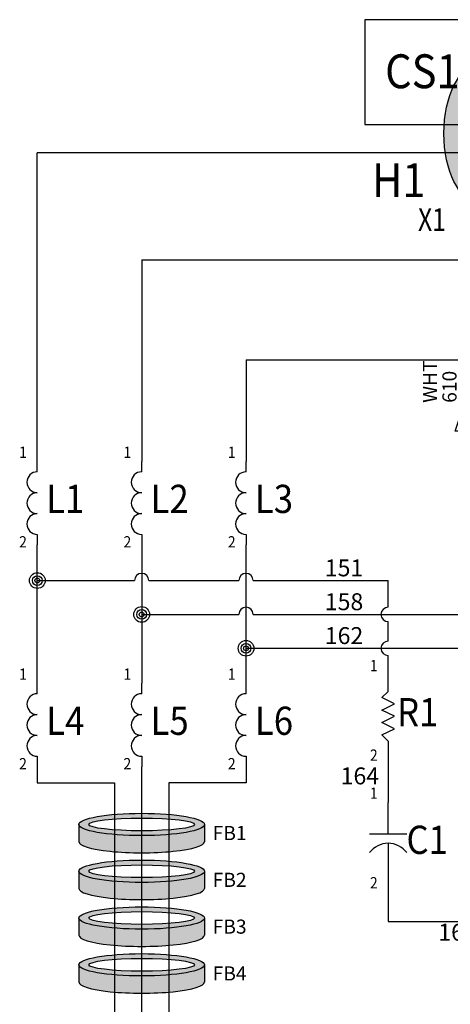
# Model space of a CAD drawing. Extents: x 430 to 1749, y 311 to 1061.
# Drawn here: x 1065 to 1103, y 455 to 542 of the extents above; entities that cross this region are included whole.
import ezdxf
from ezdxf.enums import TextEntityAlignment as Align

# ---------------------------------------------------------------- set-up
doc = ezdxf.new("R2010")
doc.units = 0
doc.header["$MEASUREMENT"] = 0
for name, color, linetype in [('BLK_00', 50, 'Continuous'), ('BLK_10_HT', 140, 'Continuous'), ('DESC', 150, 'Continuous'), ('MISC', 7, 'Continuous'), ('RINGTERM', 30, 'Continuous'), ('SYMS', 7, 'Continuous'), ('TAGS', 150, 'Continuous'), ('TERMS', 123, 'Continuous'), ('WIRENO', 72, 'Continuous'), ('WIREREF_DEST', 52, 'Continuous')]:
    doc.layers.add(name, color=color, linetype=linetype)
doc.styles.add('WD_IEC', font='isocp2.shx', dxfattribs={"width": 0.9, "height": 4})

# ---------------------------------------------------------------- blocks, each defined once
blk = doc.blocks.new('*U54')
at = {"linetype": 'Continuous'}
for p, q in [((0, -0.924), (0, 0)), ((0, -6.465), (0, -7.389))]:
    blk.add_line(p, q, dxfattribs=at)
for centre in [(0, -1.847), (0, -3.695), (0, -5.542)]:
    blk.add_arc(centre, 0.924, 90, 270, dxfattribs=at)
at = {"style": 'WD_IEC', "width": 0.9}
for tag, p in [('TERM01', (-0.927, 0.813)), ('TERM02', (-0.927, -7.121))]:
    blk.add_attdef(tag, text='', height=1, dxfattribs=at).set_placement(p, align=Align.MIDDLE_RIGHT)
at = {"style": 'WD_IEC', "flags": 1}
for tag, p in [('X2TERM01', (0, 0)), ('X8TERM02', (0, -7.389))]:
    blk.add_attdef(tag, p, '', height=0.08, dxfattribs=at)
at = {"style": 'WD_IEC', "width": 0.9}
blk.add_attdef('TAG1', (0.789, -4.567), '', height=2.5, dxfattribs=at)
blk = doc.blocks.new('*U55')
at = {"linetype": 'Continuous'}
for p, q in [((0, -0.924), (0, 0)), ((0, -6.465), (0, -7.389))]:
    blk.add_line(p, q, dxfattribs=at)
for centre in [(0, -1.847), (0, -3.695), (0, -5.542)]:
    blk.add_arc(centre, 0.924, 90, 270, dxfattribs=at)
at = {"style": 'WD_IEC', "width": 0.9}
for tag, p in [('TERM01', (-0.927, 0.813)), ('TERM02', (-0.927, -7.121))]:
    blk.add_attdef(tag, text='', height=1, dxfattribs=at).set_placement(p, align=Align.MIDDLE_RIGHT)
at = {"style": 'WD_IEC', "flags": 1}
for tag, p in [('X2TERM01', (0, 0)), ('X8TERM02', (0, -7.389))]:
    blk.add_attdef(tag, p, '', height=0.08, dxfattribs=at)
at = {"style": 'WD_IEC', "width": 0.9}
blk.add_attdef('TAG1', (0.789, -4.567), '', height=2.5, dxfattribs=at)
blk = doc.blocks.new('*U56')
at = {"linetype": 'Continuous'}
for p, q in [((0, -0.924), (0, 0)), ((0, -6.465), (0, -7.389))]:
    blk.add_line(p, q, dxfattribs=at)
for centre in [(0, -1.847), (0, -3.695), (0, -5.542)]:
    blk.add_arc(centre, 0.924, 90, 270, dxfattribs=at)
at = {"style": 'WD_IEC', "width": 0.9}
for tag, p in [('TERM01', (-0.927, 0.813)), ('TERM02', (-0.927, -7.121))]:
    blk.add_attdef(tag, text='', height=1, dxfattribs=at).set_placement(p, align=Align.MIDDLE_RIGHT)
at = {"style": 'WD_IEC', "flags": 1}
for tag, p in [('X2TERM01', (0, 0)), ('X8TERM02', (0, -7.389))]:
    blk.add_attdef(tag, p, '', height=0.08, dxfattribs=at)
at = {"style": 'WD_IEC', "width": 0.9}
blk.add_attdef('TAG1', (0.789, -4.567), '', height=2.5, dxfattribs=at)
blk = doc.blocks.new('*U51')
at = {"linetype": 'Continuous'}
for p, q in [((0, -0.924), (0, 0)), ((0, -6.465), (0, -7.389))]:
    blk.add_line(p, q, dxfattribs=at)
for centre in [(0, -1.847), (0, -3.695), (0, -5.542)]:
    blk.add_arc(centre, 0.924, 90, 270, dxfattribs=at)
at = {"style": 'WD_IEC', "width": 0.9}
for tag, p in [('TERM01', (-0.927, 0.813)), ('TERM02', (-0.927, -7.121))]:
    blk.add_attdef(tag, text='', height=1, dxfattribs=at).set_placement(p, align=Align.MIDDLE_RIGHT)
at = {"style": 'WD_IEC', "flags": 1}
for tag, p in [('X2TERM01', (0, 0)), ('X8TERM02', (0, -7.389))]:
    blk.add_attdef(tag, p, '', height=0.08, dxfattribs=at)
at = {"style": 'WD_IEC', "width": 0.9}
blk.add_attdef('TAG1', (0.789, -4.567), '', height=2.5, dxfattribs=at)
blk = doc.blocks.new('*U52')
at = {"linetype": 'Continuous'}
for p, q in [((0, -0.924), (0, 0)), ((0, -6.465), (0, -7.389))]:
    blk.add_line(p, q, dxfattribs=at)
for centre in [(0, -1.847), (0, -3.695), (0, -5.542)]:
    blk.add_arc(centre, 0.924, 90, 270, dxfattribs=at)
at = {"style": 'WD_IEC', "width": 0.9}
for tag, p in [('TERM01', (-0.927, 0.813)), ('TERM02', (-0.927, -7.121))]:
    blk.add_attdef(tag, text='', height=1, dxfattribs=at).set_placement(p, align=Align.MIDDLE_RIGHT)
at = {"style": 'WD_IEC', "flags": 1}
for tag, p in [('X2TERM01', (0, 0)), ('X8TERM02', (0, -7.389))]:
    blk.add_attdef(tag, p, '', height=0.08, dxfattribs=at)
at = {"style": 'WD_IEC', "width": 0.9}
blk.add_attdef('TAG1', (0.789, -4.567), '', height=2.5, dxfattribs=at)
blk = doc.blocks.new('*U53')
at = {"linetype": 'Continuous'}
for p, q in [((0, -0.924), (0, 0)), ((0, -6.465), (0, -7.389))]:
    blk.add_line(p, q, dxfattribs=at)
for centre in [(0, -1.847), (0, -3.695), (0, -5.542)]:
    blk.add_arc(centre, 0.924, 90, 270, dxfattribs=at)
at = {"style": 'WD_IEC', "width": 0.9}
for tag, p in [('TERM01', (-0.927, 0.813)), ('TERM02', (-0.927, -7.121))]:
    blk.add_attdef(tag, text='', height=1, dxfattribs=at).set_placement(p, align=Align.MIDDLE_RIGHT)
at = {"style": 'WD_IEC', "flags": 1}
for tag, p in [('X2TERM01', (0, 0)), ('X8TERM02', (0, -7.389))]:
    blk.add_attdef(tag, p, '', height=0.08, dxfattribs=at)
at = {"style": 'WD_IEC', "width": 0.9}
blk.add_attdef('TAG1', (0.789, -4.567), '', height=2.5, dxfattribs=at)
blk = doc.blocks.new('HDV1_010')
at = {"linetype": 'Continuous'}
for p, q in [((0, -1.474), (0, 0)), ((0, -5.877), (0, -7.389))]:
    blk.add_line(p, q, dxfattribs=at)
at = {"lineweight": 30}
for p, q in [((-0.55, -2.024), (0, -1.474)), ((0.55, -2.575), (-0.55, -2.024)), ((-0.55, -3.125), (0.55, -2.575)), ((0.55, -3.675), (-0.55, -3.125)), ((-0.55, -4.226), (0.55, -3.675)), ((0.55, -4.776), (-0.55, -4.226)), ((-0.55, -5.326), (0.55, -4.776)), ((0, -5.877), (-0.55, -5.326))]:
    blk.add_line(p, q, dxfattribs=at)
at = {"style": 'WD_IEC', "width": 0.9}
for tag, p in [('TERM01', (-0.927, 0.813)), ('TERM02', (-0.927, -7.121))]:
    blk.add_attdef(tag, text='', height=1, dxfattribs=at).set_placement(p, align=Align.MIDDLE_RIGHT)
at = {"style": 'WD_IEC', "flags": 1}
for tag, p in [('X2TERM01', (0, 0)), ('X8TERM02', (0, -7.389))]:
    blk.add_attdef(tag, p, '', height=0.08, dxfattribs=at)
at = {"style": 'WD_IEC', "width": 0.9}
blk.add_attdef('TAG1', (0.789, -4.567), '', height=2.5, dxfattribs=at)
blk = doc.blocks.new('HDV1_011')
at = {"linetype": 'Continuous'}
for p, q in [((0, -2.808), (0, 0)), ((0, -3.629), (0, -7.389))]:
    blk.add_line(p, q, dxfattribs=at)
at = {"lineweight": 30}
blk.add_line((1.643, -2.808), (-1.643, -2.808), dxfattribs=at)
blk.add_arc((0, -5.683), 2.054, 36.8699, 143.1301, dxfattribs=at)
at = {"style": 'WD_IEC', "width": 0.9}
for tag, p in [('TERM01', (-0.927, 0.813)), ('TERM02', (-0.927, -7.121))]:
    blk.add_attdef(tag, text='', height=1, dxfattribs=at).set_placement(p, align=Align.MIDDLE_RIGHT)
at = {"style": 'WD_IEC', "flags": 1}
for tag, p in [('X2TERM01', (0, 0)), ('X8TERM02', (0, -7.389))]:
    blk.add_attdef(tag, p, '', height=0.08, dxfattribs=at)
at = {"style": 'WD_IEC', "width": 0.9}
blk.add_attdef('TAG1', (1.62, -4.567), '', height=2.5, dxfattribs=at)
blk = doc.blocks.new('WDDOT')
for radius in [1.39, 0.865, 0.43]:
    blk.add_circle((0, 0), radius)
blk = doc.blocks.new('WD_WNV')
at = {"linetype": 'Continuous', "style": 'WD_IEC', "width": 0.8}
blk.add_attdef('WIRENO', text='', height=2.5, dxfattribs=at).set_placement((-1.6, 0), align=Align.MIDDLE_RIGHT)
at = {"style": 'WD_IEC', "flags": 1}
for tag, p in [('W01USER', (-1, 1.25)), ('W02USER', (-1, 1.125)), ('W03USER', (-1, 1)), ('W04USER', (-1, 0.875)), ('W05USER', (-1, 0.75)), ('W06USER', (-1, 0.625)), ('W07USER', (-1, 0.5)), ('W08USER', (-1, 0.375)), ('W09USER', (-1, 0.25)), ('W10USER', (-1, 0.125))]:
    blk.add_attdef(tag, text='', height=0.08, dxfattribs=at).set_placement(p, align=Align.CENTER)
blk = doc.blocks.new('*U47')
h = blk.add_hatch(color=256)
h.dxf.hatch_style = 1
edge = h.paths.add_edge_path()
edge.add_ellipse((0, -5.03), major_axis=(11.11, 0), ratio=0.178021, start_angle=180, end_angle=360)
edge.add_line((11.11, -5.03), (11.11, -1.98))
edge.add_ellipse((0, -1.98), major_axis=(11.11, 0), ratio=0.178021, start_angle=180.4533, end_angle=360, ccw=False)
edge.add_line((-11.1, -2.07), (-11.11, -5.03))
edge = h.paths.add_edge_path()
edge.add_ellipse((0, -1.98), major_axis=(11.11, 0), ratio=0.178021, start_angle=180.4533, end_angle=360)
edge.add_ellipse((0, -1.98), major_axis=(11.11, 0), ratio=0.178021, start_angle=0, end_angle=179.5332)
edge.add_line((-11.1, -1.89), (-11.1, -2.07))
edge = h.paths.add_edge_path(flags=16)
edge.add_ellipse((0, -1.98), major_axis=(9.35, 0), ratio=0.120781, start_angle=0, end_angle=360)
for p, q in [((-11.1, -1.89), (-11.11, -5.03)), ((11.11, -1.98), (11.11, -5.03))]:
    blk.add_line(p, q)
for major_axis, ratio in [((11.11, 0), 0.178021), ((9.35, 0), 0.120781)]:
    blk.add_ellipse((0, -1.98), major_axis=major_axis, ratio=ratio)
blk.add_ellipse((0, -5.03), major_axis=(11.11, 0), ratio=0.178021, start_param=3.133763, end_param=6.291015)
at = {"style": 'WD_IEC'}
blk.add_attdef('TAG1', text='', height=2.5, dxfattribs=at).set_placement((12.55, -3.5), align=Align.MIDDLE_LEFT)
blk = doc.blocks.new('*U48')
h = blk.add_hatch(color=256)
h.dxf.hatch_style = 1
edge = h.paths.add_edge_path()
edge.add_ellipse((0, -5.03), major_axis=(11.11, 0), ratio=0.178021, start_angle=180, end_angle=360)
edge.add_line((11.11, -5.03), (11.11, -1.98))
edge.add_ellipse((0, -1.98), major_axis=(11.11, 0), ratio=0.178021, start_angle=180.4533, end_angle=360, ccw=False)
edge.add_line((-11.1, -2.07), (-11.11, -5.03))
edge = h.paths.add_edge_path()
edge.add_ellipse((0, -1.98), major_axis=(11.11, 0), ratio=0.178021, start_angle=180.4533, end_angle=360)
edge.add_ellipse((0, -1.98), major_axis=(11.11, 0), ratio=0.178021, start_angle=0, end_angle=179.5332)
edge.add_line((-11.1, -1.89), (-11.1, -2.07))
edge = h.paths.add_edge_path(flags=16)
edge.add_ellipse((0, -1.98), major_axis=(9.35, 0), ratio=0.120781, start_angle=0, end_angle=360)
for p, q in [((-11.1, -1.89), (-11.11, -5.03)), ((11.11, -1.98), (11.11, -5.03))]:
    blk.add_line(p, q)
for major_axis, ratio in [((11.11, 0), 0.178021), ((9.35, 0), 0.120781)]:
    blk.add_ellipse((0, -1.98), major_axis=major_axis, ratio=ratio)
blk.add_ellipse((0, -5.03), major_axis=(11.11, 0), ratio=0.178021, start_param=3.133763, end_param=6.291015)
at = {"style": 'WD_IEC'}
blk.add_attdef('TAG1', text='', height=2.5, dxfattribs=at).set_placement((12.55, -3.5), align=Align.MIDDLE_LEFT)
blk = doc.blocks.new('*U49')
h = blk.add_hatch(color=256)
h.dxf.hatch_style = 1
edge = h.paths.add_edge_path()
edge.add_ellipse((0, -5.03), major_axis=(11.11, 0), ratio=0.178021, start_angle=180, end_angle=360)
edge.add_line((11.11, -5.03), (11.11, -1.98))
edge.add_ellipse((0, -1.98), major_axis=(11.11, 0), ratio=0.178021, start_angle=180.4533, end_angle=360, ccw=False)
edge.add_line((-11.1, -2.07), (-11.11, -5.03))
edge = h.paths.add_edge_path()
edge.add_ellipse((0, -1.98), major_axis=(11.11, 0), ratio=0.178021, start_angle=180.4533, end_angle=360)
edge.add_ellipse((0, -1.98), major_axis=(11.11, 0), ratio=0.178021, start_angle=0, end_angle=179.5332)
edge.add_line((-11.1, -1.89), (-11.1, -2.07))
edge = h.paths.add_edge_path(flags=16)
edge.add_ellipse((0, -1.98), major_axis=(9.35, 0), ratio=0.120781, start_angle=0, end_angle=360)
for p, q in [((-11.1, -1.89), (-11.11, -5.03)), ((11.11, -1.98), (11.11, -5.03))]:
    blk.add_line(p, q)
for major_axis, ratio in [((11.11, 0), 0.178021), ((9.35, 0), 0.120781)]:
    blk.add_ellipse((0, -1.98), major_axis=major_axis, ratio=ratio)
blk.add_ellipse((0, -5.03), major_axis=(11.11, 0), ratio=0.178021, start_param=3.133763, end_param=6.291015)
at = {"style": 'WD_IEC'}
blk.add_attdef('TAG1', text='', height=2.5, dxfattribs=at).set_placement((12.55, -3.5), align=Align.MIDDLE_LEFT)
blk = doc.blocks.new('*U50')
h = blk.add_hatch(color=256)
h.dxf.hatch_style = 1
edge = h.paths.add_edge_path()
edge.add_ellipse((0, -5.03), major_axis=(11.11, 0), ratio=0.178021, start_angle=180, end_angle=360)
edge.add_line((11.11, -5.03), (11.11, -1.98))
edge.add_ellipse((0, -1.98), major_axis=(11.11, 0), ratio=0.178021, start_angle=180.4533, end_angle=360, ccw=False)
edge.add_line((-11.1, -2.07), (-11.11, -5.03))
edge = h.paths.add_edge_path()
edge.add_ellipse((0, -1.98), major_axis=(11.11, 0), ratio=0.178021, start_angle=180.4533, end_angle=360)
edge.add_ellipse((0, -1.98), major_axis=(11.11, 0), ratio=0.178021, start_angle=0, end_angle=179.5332)
edge.add_line((-11.1, -1.89), (-11.1, -2.07))
edge = h.paths.add_edge_path(flags=16)
edge.add_ellipse((0, -1.98), major_axis=(9.35, 0), ratio=0.120781, start_angle=0, end_angle=360)
for p, q in [((-11.1, -1.89), (-11.11, -5.03)), ((11.11, -1.98), (11.11, -5.03))]:
    blk.add_line(p, q)
for major_axis, ratio in [((11.11, 0), 0.178021), ((9.35, 0), 0.120781)]:
    blk.add_ellipse((0, -1.98), major_axis=major_axis, ratio=ratio)
blk.add_ellipse((0, -5.03), major_axis=(11.11, 0), ratio=0.178021, start_param=3.133763, end_param=6.291015)
at = {"style": 'WD_IEC'}
blk.add_attdef('TAG1', text='', height=2.5, dxfattribs=at).set_placement((12.55, -3.5), align=Align.MIDDLE_LEFT)
blk = doc.blocks.new('WD_WNH')
at = {"linetype": 'Continuous', "style": 'WD_IEC', "width": 0.8}
blk.add_attdef('WIRENO', text='', height=2.5, dxfattribs=at).set_placement((0, 0.75), align=Align.CENTER)
at = {"style": 'WD_IEC', "flags": 1}
for tag, p in [('W01USER', (0, 1.25)), ('W02USER', (0, 1.125)), ('W03USER', (0, 1)), ('W04USER', (0, 0.875)), ('W05USER', (0, 0.75)), ('W06USER', (0, 0.625)), ('W07USER', (0, 0.5)), ('W08USER', (0, 0.375)), ('W09USER', (0, 0.25)), ('W10USER', (0, 0.125))]:
    blk.add_attdef(tag, text='', height=0.08, dxfattribs=at).set_placement(p, align=Align.CENTER)
blk = doc.blocks.new('HDV1_001')
h = blk.add_hatch(color=256)
edge = h.paths.add_edge_path(flags=16)
edge.add_ellipse((1.399, 9.247), major_axis=(0, -4.516), ratio=0.333333, start_angle=0, end_angle=360)
edge = h.paths.add_edge_path()
edge.add_ellipse((1.399, 9.247), major_axis=(0, -6.021), ratio=0.5, start_angle=0, end_angle=360)
for p, q in [((0, 3.916), (0, 0)), ((2.798, 3.916), (2.798, 0))]:
    blk.add_line(p, q)
for major_axis, ratio in [((0, -6.021), 0.5), ((0, -4.516), 0.333333)]:
    blk.add_ellipse((1.399, 9.247), major_axis=major_axis, ratio=ratio)
at = {"style": 'WD_IEC'}
blk.add_attdef('LOC', text='', height=2.7, dxfattribs=at).set_placement((-3.319, 13.894), align=Align.RIGHT)
at = {"style": 'WD_IEC', "width": 0.9}
blk.add_attdef('TAG1', text='', height=3, dxfattribs=at).set_placement((7.785, 14.754), align=Align.MIDDLE_LEFT)
blk.add_attdef('H1', text='', height=3, dxfattribs=at).set_placement((-3.247, 5.105), align=Align.MIDDLE_RIGHT)
at = {"style": 'WD_IEC', "width": 0.8}
blk.add_attdef('TERM01', text='', height=2, dxfattribs=at).set_placement((-1.444, 0.621), align=Align.RIGHT)
blk.add_attdef('TERM02', (3.845, 0.621), '', height=2, dxfattribs=at)
at = {"style": 'WD_IEC', "flags": 1}
for tag, p in [('X8TERM01', (0, 0)), ('X8TERM02', (2.798, 0))]:
    blk.add_attdef(tag, p, '', height=0.08, dxfattribs=at)
blk = doc.blocks.new('HA1D4')
blk.add_lwpolyline([(0, 0), (1.25, -3.75), (-1.25, -3.75)], close=True)
at = {"style": 'WD_IEC', "flags": 8}
blk.add_attdef('WIRENO', (-1, 1.25), '', height=2.5, rotation=90, dxfattribs=at)
at = {"style": 'WD_IEC'}
blk.add_attdef('DESC1', text='', height=2.5, rotation=90, dxfattribs=at).set_placement((1, 1.25), align=Align.TOP_LEFT)
at = {"style": 'WD_IEC', "flags": 1}
blk.add_attdef('X2TERM01', (0, 0), '', height=0.32, dxfattribs=at)
blk.add_attdef('SIGCODE', text='', height=1, dxfattribs=at).set_placement((-2.5, -3.2), align=Align.RIGHT)
at = {"style": 'WD_IEC'}
blk.add_attdef('XREF', text='', height=2.5, rotation=90, dxfattribs=at).set_placement((0, -5), align=Align.MIDDLE_RIGHT)

msp = doc.modelspace()

# ---------------------------------------------------------------- linework, layer by layer
at = {"layer": 'BLK_00'}
for p, q in [((1121.614, 542.451), (1095.734, 542.451)), ((1095.734, 542.451), (1095.734, 533.171)), ((1095.734, 533.171), (1235.087, 533.171)), ((1066.76, 503.331), (1066.76, 530.66)), ((1113.483, 530.66), (1066.76, 530.66)), ((1075.996, 521.175), (1075.996, 503.331)), ((1075.996, 521.175), (1130.85, 521.175)), ((1085.232, 512.318), (1085.232, 503.329)), ((1085.232, 512.318), (1176.647, 512.318)), ((1066.76, 476.291), (1066.76, 474.852)), ((1075.996, 450.016), (1075.996, 476.291)), ((1085.232, 476.291), (1085.232, 474.852)), ((1066.76, 474.852), (1073.601, 474.852)), ((1073.601, 474.852), (1073.601, 453.494)), ((1085.232, 474.852), (1078.391, 474.852)), ((1078.391, 474.852), (1078.391, 453.494))]:
    msp.add_line(p, q, dxfattribs=at)
at = {"layer": 'BLK_10_HT'}
for p, q in [((1066.76, 492.779), (1075.361, 492.779)), ((1076.631, 492.779), (1084.597, 492.779)), ((1085.867, 492.779), (1097.809, 492.779)), ((1097.809, 490.414), (1097.809, 492.779)), ((1075.996, 489.779), (1084.597, 489.779)), ((1085.867, 489.779), (1107.837, 489.779)), ((1097.809, 487.414), (1097.809, 489.144)), ((1085.232, 486.779), (1117.865, 486.779)), ((1097.809, 484.437), (1097.809, 486.144)), ((1097.809, 477.819), (1097.809, 473.138)), ((1097.809, 465.749), (1097.809, 462.574)), ((1097.809, 462.574), (1117.865, 462.574))]:
    msp.add_line(p, q, dxfattribs=at)
for centre, start, end in [((1075.996, 492.779), 0, 180), ((1085.232, 492.779), 0, 180), ((1085.232, 489.779), 0, 180), ((1097.809, 489.779), 90, 270), ((1097.809, 486.779), 90, 270)]:
    msp.add_arc(centre, 0.635, start, end, dxfattribs=at)
at = {"layer": 'RINGTERM'}
for p, q in [((1066.76, 483.68), (1066.76, 495.942)), ((1075.996, 495.941), (1075.996, 483.68)), ((1085.232, 483.68), (1085.232, 495.94))]:
    msp.add_line(p, q, dxfattribs=at)

# ---------------------------------------------------------------- block references
at = {"layer": 'SYMS'}
ref = msp.add_blockref('HDV1_001', (1104.359, 523.128), dxfattribs=at)
ref.add_attrib('TAG1', 'CS1', dxfattribs={"layer": 'TAGS', "height": 3, "style": 'WD_IEC', "width": 0.9}).set_placement((1097.539, 537.883), align=Align.MIDDLE_LEFT)
ref.add_attrib('H1', 'H1', dxfattribs={"layer": 'MISC', "height": 3, "style": 'WD_IEC', "width": 0.9}).set_placement((1101.112, 528.234), align=Align.MIDDLE_RIGHT)
ref.add_attrib('TERM01', 'X1', dxfattribs={"layer": 'TERMS', "height": 2, "style": 'WD_IEC', "width": 0.8}).set_placement((1102.915, 523.75), align=Align.RIGHT)
ref.add_attrib('TERM02', 'X2', (1108.204, 523.75), dxfattribs={"layer": 'TERMS', "height": 2, "style": 'WD_IEC', "width": 0.8})
ref = msp.add_blockref('HA1D4', (1104.359, 507.893), dxfattribs=dict(at, xscale=0.5, yscale=0.5, zscale=0.5))
ref.add_attrib('DESC1', 'WHT', dxfattribs={"layer": 'DESC', "height": 1.25, "rotation": 90, "style": 'WD_IEC'}).set_placement((1100.883, 508.518), align=Align.TOP_LEFT)
ref.add_attrib('WIRENO', '610', (1103.859, 508.518), dxfattribs={"layer": 'WIREREF_DEST', "height": 1.25, "rotation": 90, "style": 'WD_IEC', "flags": 8})
ref = msp.add_blockref('*U54', (1066.76, 503.331), dxfattribs=at)
ref.add_attrib('TAG1', 'L1', (1067.549, 498.764), dxfattribs={"layer": 'TAGS', "height": 2.5, "style": 'WD_IEC', "width": 0.9})
ref.add_attrib('TERM01', '1', dxfattribs={"layer": 'TERMS', "height": 1, "style": 'WD_IEC', "width": 0.9}).set_placement((1065.833, 504.144), align=Align.MIDDLE_RIGHT)
ref.add_attrib('TERM02', '2', dxfattribs={"layer": 'TERMS', "height": 1, "style": 'WD_IEC', "width": 0.9}).set_placement((1065.833, 496.211), align=Align.MIDDLE_RIGHT)
ref = msp.add_blockref('*U55', (1075.996, 503.331), dxfattribs=at)
ref.add_attrib('TAG1', 'L2', (1076.785, 498.763), dxfattribs={"layer": 'TAGS', "height": 2.5, "style": 'WD_IEC', "width": 0.9})
ref.add_attrib('TERM01', '1', dxfattribs={"layer": 'TERMS', "height": 1, "style": 'WD_IEC', "width": 0.9}).set_placement((1075.069, 504.143), align=Align.MIDDLE_RIGHT)
ref.add_attrib('TERM02', '2', dxfattribs={"layer": 'TERMS', "height": 1, "style": 'WD_IEC', "width": 0.9}).set_placement((1075.069, 496.21), align=Align.MIDDLE_RIGHT)
ref = msp.add_blockref('*U56', (1085.232, 503.329), dxfattribs=at)
ref.add_attrib('TAG1', 'L3', (1086.022, 498.762), dxfattribs={"layer": 'TAGS', "height": 2.5, "style": 'WD_IEC', "width": 0.9})
ref.add_attrib('TERM01', '1', dxfattribs={"layer": 'TERMS', "height": 1, "style": 'WD_IEC', "width": 0.9}).set_placement((1084.306, 504.141), align=Align.MIDDLE_RIGHT)
ref.add_attrib('TERM02', '2', dxfattribs={"layer": 'TERMS', "height": 1, "style": 'WD_IEC', "width": 0.9}).set_placement((1084.306, 496.208), align=Align.MIDDLE_RIGHT)
at = {"layer": 'SYMS', "xscale": 0.5, "yscale": 0.5, "zscale": 0.5}
for p in [(1066.76, 492.779), (1075.996, 489.779), (1085.232, 486.779)]:
    msp.add_blockref('WDDOT', p, dxfattribs=at)
at = {"layer": 'SYMS'}
ref = msp.add_blockref('HDV1_010', (1097.809, 484.437), dxfattribs=at)
ref.add_attrib('TAG1', 'R1', (1098.598, 479.87), dxfattribs={"layer": 'TAGS', "height": 2.5, "style": 'WD_IEC', "width": 0.9})
ref.add_attrib('TERM01', '1', dxfattribs={"layer": 'TERMS', "height": 1, "style": 'WD_IEC', "width": 0.9}).set_placement((1096.882, 485.25), align=Align.MIDDLE_RIGHT)
ref.add_attrib('TERM02', '2', dxfattribs={"layer": 'TERMS', "height": 1, "style": 'WD_IEC', "width": 0.9}).set_placement((1096.882, 477.317), align=Align.MIDDLE_RIGHT)
ref = msp.add_blockref('*U51', (1066.76, 483.68), dxfattribs=at)
ref.add_attrib('TAG1', 'L4', (1067.549, 479.113), dxfattribs={"layer": 'TAGS', "height": 2.5, "style": 'WD_IEC', "width": 0.9})
ref.add_attrib('TERM01', '1', dxfattribs={"layer": 'TERMS', "height": 1, "style": 'WD_IEC', "width": 0.9}).set_placement((1065.833, 484.492), align=Align.MIDDLE_RIGHT)
ref.add_attrib('TERM02', '2', dxfattribs={"layer": 'TERMS', "height": 1, "style": 'WD_IEC', "width": 0.9}).set_placement((1065.833, 476.559), align=Align.MIDDLE_RIGHT)
ref = msp.add_blockref('*U52', (1075.996, 483.68), dxfattribs=at)
ref.add_attrib('TAG1', 'L5', (1076.785, 479.113), dxfattribs={"layer": 'TAGS', "height": 2.5, "style": 'WD_IEC', "width": 0.9})
ref.add_attrib('TERM01', '1', dxfattribs={"layer": 'TERMS', "height": 1, "style": 'WD_IEC', "width": 0.9}).set_placement((1075.069, 484.492), align=Align.MIDDLE_RIGHT)
ref.add_attrib('TERM02', '2', dxfattribs={"layer": 'TERMS', "height": 1, "style": 'WD_IEC', "width": 0.9}).set_placement((1075.069, 476.559), align=Align.MIDDLE_RIGHT)
ref = msp.add_blockref('*U53', (1085.232, 483.68), dxfattribs=at)
ref.add_attrib('TAG1', 'L6', (1086.022, 479.113), dxfattribs={"layer": 'TAGS', "height": 2.5, "style": 'WD_IEC', "width": 0.9})
ref.add_attrib('TERM01', '1', dxfattribs={"layer": 'TERMS', "height": 1, "style": 'WD_IEC', "width": 0.9}).set_placement((1084.306, 484.492), align=Align.MIDDLE_RIGHT)
ref.add_attrib('TERM02', '2', dxfattribs={"layer": 'TERMS', "height": 1, "style": 'WD_IEC', "width": 0.9}).set_placement((1084.306, 476.559), align=Align.MIDDLE_RIGHT)
ref = msp.add_blockref('HDV1_011', (1097.809, 473.138), dxfattribs=at)
ref.add_attrib('TAG1', 'C1', (1099.429, 468.571), dxfattribs={"layer": 'TAGS', "height": 2.5, "style": 'WD_IEC', "width": 0.9})
ref.add_attrib('TERM01', '1', dxfattribs={"layer": 'TERMS', "height": 1, "style": 'WD_IEC', "width": 0.9}).set_placement((1096.882, 473.95), align=Align.MIDDLE_RIGHT)
ref.add_attrib('TERM02', '2', dxfattribs={"layer": 'TERMS', "height": 1, "style": 'WD_IEC', "width": 0.9}).set_placement((1096.882, 466.017), align=Align.MIDDLE_RIGHT)
ref = msp.add_blockref('*U47', (1075.996, 472.169), dxfattribs=dict(at, xscale=0.5, yscale=0.5, zscale=0.5))
ref.add_attrib('TAG1', 'FB1', dxfattribs={"layer": 'TAGS', "height": 1.25, "style": 'WD_IEC'}).set_placement((1082.273, 470.418), align=Align.MIDDLE_LEFT)
ref = msp.add_blockref('*U48', (1075.996, 468.025), dxfattribs=dict(at, xscale=0.5, yscale=0.5, zscale=0.5))
ref.add_attrib('TAG1', 'FB2', dxfattribs={"layer": 'TAGS', "height": 1.25, "style": 'WD_IEC'}).set_placement((1082.273, 466.274), align=Align.MIDDLE_LEFT)
ref = msp.add_blockref('*U50', (1075.996, 463.882), dxfattribs=dict(at, xscale=0.5, yscale=0.5, zscale=0.5))
ref.add_attrib('TAG1', 'FB3', dxfattribs={"layer": 'TAGS', "height": 1.25, "style": 'WD_IEC'}).set_placement((1082.273, 462.13), align=Align.MIDDLE_LEFT)
ref = msp.add_blockref('*U49', (1075.996, 459.738), dxfattribs=dict(at, xscale=0.5, yscale=0.5, zscale=0.5))
ref.add_attrib('TAG1', 'FB4', dxfattribs={"layer": 'TAGS', "height": 1.25, "style": 'WD_IEC'}).set_placement((1082.273, 457.986), align=Align.MIDDLE_LEFT)
at = {"layer": 'WIRENO'}
ref = msp.add_blockref('WD_WNH', (1093.903, 492.779), dxfattribs=dict(at, xscale=0.5, yscale=0.5, zscale=0.5))
ref.add_attrib('WIRENO', '151', dxfattribs={"linetype": 'Continuous', "height": 1.5, "style": 'WD_IEC'}).set_placement((1093.903, 493.154), align=Align.CENTER)
ref = msp.add_blockref('WD_WNH', (1093.903, 489.779), dxfattribs=dict(at, xscale=0.5, yscale=0.5, zscale=0.5))
ref.add_attrib('WIRENO', '158', dxfattribs={"linetype": 'Continuous', "height": 1.5, "style": 'WD_IEC'}).set_placement((1093.903, 490.154), align=Align.CENTER)
ref = msp.add_blockref('WD_WNH', (1093.903, 486.779), dxfattribs=dict(at, xscale=0.5, yscale=0.5, zscale=0.5))
ref.add_attrib('WIRENO', '162', dxfattribs={"linetype": 'Continuous', "height": 1.5, "style": 'WD_IEC'}).set_placement((1093.903, 487.154), align=Align.CENTER)
ref = msp.add_blockref('WD_WNV', (1097.809, 475.479), dxfattribs=dict(at, xscale=0.5, yscale=0.5, zscale=0.5))
ref.add_attrib('WIRENO', '164', dxfattribs={"linetype": 'Continuous', "height": 1.5, "style": 'WD_IEC'}).set_placement((1097.009, 475.479), align=Align.MIDDLE_RIGHT)
ref = msp.add_blockref('WD_WNH', (1103.948, 462.574), dxfattribs=dict(at, xscale=-0.5, yscale=0.5, zscale=0.5, rotation=180))
ref.add_attrib('WIRENO', '165', dxfattribs={"linetype": 'Continuous', "height": 1.5, "style": 'WD_IEC'}).set_placement((1103.948, 460.886), align=Align.CENTER)

doc.saveas('drawing.dxf')
